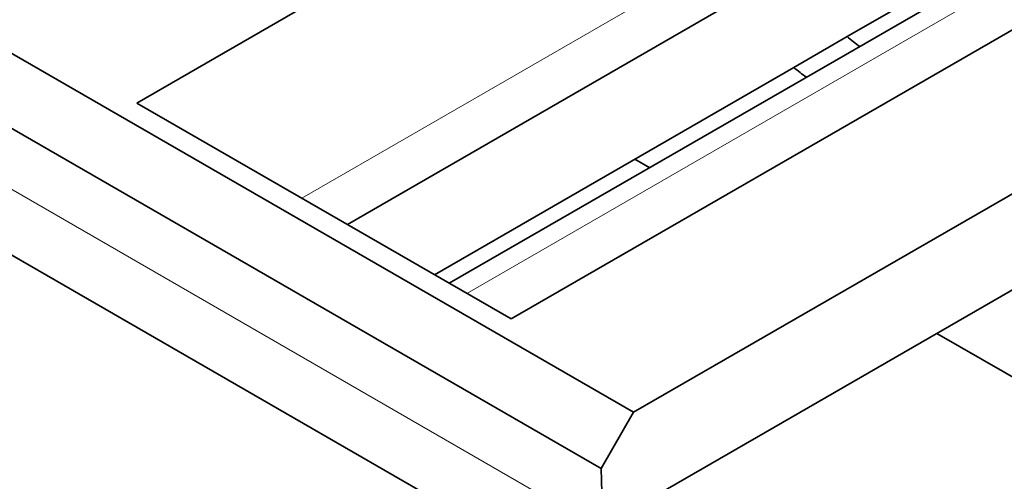
# Model space of a CAD drawing. Units: millimetres. Extents: x 1737 to 3519, y -26 to 1234.
# Drawn here: x 3366 to 3375, y 847 to 851 of the extents above; entities that cross this region are included whole.
import ezdxf

# ---------------------------------------------------------------- set-up
doc = ezdxf.new("R2010")
doc.units = ezdxf.units.MM
doc.header["$LTSCALE"] = 2
doc.layers.get('0').update_dxf_attribs({"color": 1, "lineweight": 9})
doc.layers.add('320562', color=7, linetype='Continuous', lineweight=9)

# ---------------------------------------------------------------- blocks, each defined once
blk = doc.blocks.new('1059461-M_001_ISO_view')
at = {"linetype": 'Continuous', "lineweight": 35}
for p, q in [((171.0851, -59.7251), (151.9666, -70.762)), ((174.2925, -61.5767), (155.174, -72.6136)), ((156.2232, -73.4148), (175.6803, -62.1824)), ((153.7712, -71.8038), (162.4797, -66.7765)), ((154.6453, -72.3084), (163.3539, -67.2811)), ((158.0551, -70.1925), (162.4759, -67.6404)), ((156.2232, -73.4148), (148.9464, -69.214)), ((148.6706, -69.6967), (155.9477, -73.8977)), ((147.5308, -70.1249), (154.8085, -74.3263)), ((157.5974, -70.4567), (158.0551, -70.1925)), ((157.5974, -70.4567), (154.5176, -72.2347)), ((155.174, -72.6136), (151.9666, -70.762)), ((156.3628, -71.317), (156.235, -71.2432)), ((156.4409, -74.1128), (160.8385, -71.5741)), ((160.8385, -73.9008), (158.8234, -72.7374)), ((155.9477, -73.8977), (156.2232, -73.4148)), ((155.9477, -73.8977), (155.9589, -74.391))]:
    blk.add_line(p, q, dxfattribs=at)
at = {"linetype": 'Continuous', "lineweight": 18}
for p, q in [((171.9704, -60.847), (153.3809, -71.5785)), ((173.3846, -61.6634), (154.7951, -72.3949)), ((155.9589, -74.4278), (148.6763, -70.2236))]:
    blk.add_line(p, q, dxfattribs=at)
at = {"linetype": 'Continuous', "lineweight": 35}
for centre, major_axis, ratio, start_param, end_param in [((158.5156, -68.0164), (-1.4598, 2.6211), 0.587367, 2.163956, 2.215907), ((157.9854, -68.3225), (-1.5384, 2.5758), 0.56722, 2.146489, 2.19844)]:
    blk.add_ellipse(centre, major_axis=major_axis, ratio=ratio, start_param=start_param, end_param=end_param, dxfattribs=at)

msp = doc.modelspace()

# ---------------------------------------------------------------- block references
at = {"layer": '320562'}
msp.add_blockref('1059461-M_001_ISO_view', (3215.1201, 921.2917), dxfattribs=at)

doc.saveas('drawing.dxf')
